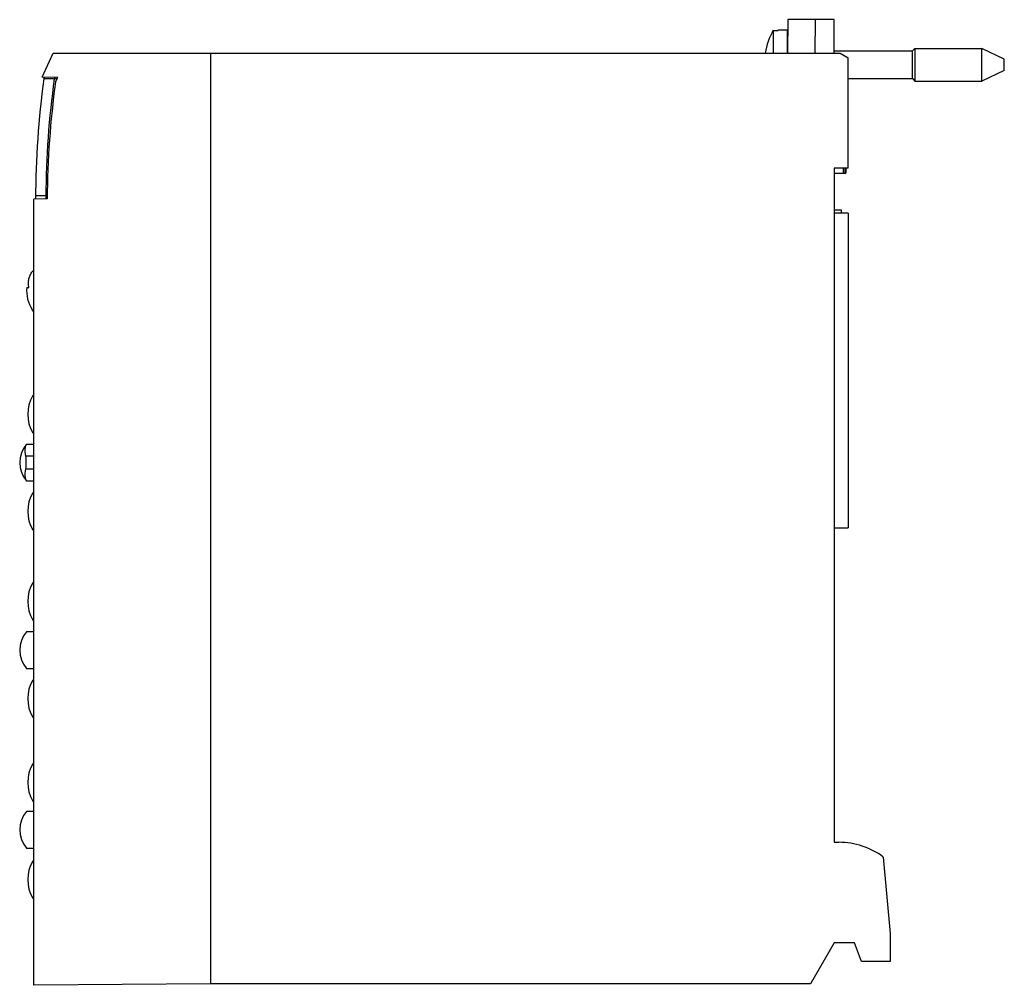
# Model space of a CAD drawing. Units: millimetres. Extents: x 315 to 421, y 150 to 254.
import ezdxf

# ---------------------------------------------------------------- set-up
doc = ezdxf.new("R2010")
doc.units = ezdxf.units.MM
doc.header["$LTSCALE"] = 30.734
doc.layers.get('0').update_dxf_attribs({"linetype": 'CONTINUOUS'})

msp = doc.modelspace()

# ---------------------------------------------------------------- linework, layer by layer
at = {"color": 7, "linetype": 'CONTINUOUS'}
for p, q in [((397.71, 253.58), (397.68, 249.98)), ((402.68, 253.58), (397.71, 253.58)), ((400.64, 249.98), (400.68, 253.58)), ((402.68, 249.98), (402.68, 253.58)), ((396.12, 252.43), (396.12, 249.98)), ((396.12, 252.43), (396.66, 252.43)), ((396.66, 252.48), (396.66, 252.43)), ((396.66, 252.48), (397.66, 252.48)), ((397.66, 249.98), (397.66, 252.48)), ((317.58, 247.41), (318.78, 249.98)), ((318.78, 249.98), (403.31, 249.98)), ((335.68, 249.98), (335.68, 149.98)), ((402.68, 250.22), (411.1, 250.22)), ((403.31, 249.98), (404.18, 249.48)), ((411.1, 250.22), (411.36, 250.48)), ((411.1, 247.24), (411.1, 250.22)), ((411.36, 250.48), (411.36, 246.98)), ((411.36, 250.48), (418.56, 250.48)), ((418.56, 246.98), (418.56, 250.48)), ((420.96, 249.33), (418.56, 250.48)), ((404.18, 237.63), (404.18, 249.48)), ((420.96, 248.13), (420.96, 249.33)), ((420.96, 248.13), (418.56, 246.98)), ((319.26, 247.38), (317.58, 247.41)), ((317.77, 247.23), (317.86, 247.41)), ((319.19, 247.23), (317.77, 247.23)), ((318.96, 247.39), (318.88, 247.23)), ((319.02, 246.88), (319.26, 247.38)), ((404.18, 247.24), (411.1, 247.24)), ((411.1, 247.24), (411.36, 246.98)), ((411.36, 246.98), (418.56, 246.98)), ((402.68, 237.63), (402.68, 165.18)), ((404.18, 237.63), (402.68, 237.63)), ((402.68, 237.08), (403.95, 237.08)), ((403.63, 237.63), (403.63, 237.08)), ((403.83, 237.63), (403.83, 237.08)), ((403.95, 237.63), (403.95, 237.08)), ((318.13, 234.31), (316.68, 234.3)), ((316.68, 149.81), (316.68, 234.3)), ((317.98, 234.66), (316.88, 234.66)), ((317.98, 234.6), (318.14, 234.6)), ((318.13, 234.52), (317.98, 234.52)), ((402.68, 233.15), (403.45, 233.15)), ((404.18, 232.78), (402.68, 232.78)), ((403.45, 232.78), (403.45, 233.15)), ((404.18, 232.78), (404.18, 198.98)), ((315.93, 224.78), (316.17, 224.78)), ((316.48, 222.43), (316.53, 222.43)), ((316.68, 213.17), (316.58, 213.17)), ((316.68, 209.19), (316.58, 209.19)), ((315.92, 207.95), (316.68, 207.95)), ((316.68, 204), (315.92, 204)), ((316.58, 202.74), (316.68, 202.74)), ((402.68, 198.98), (404.18, 198.98)), ((316.58, 198.75), (316.68, 198.75)), ((316.68, 193.05), (316.58, 193.05)), ((316.58, 189.06), (316.68, 189.06)), ((316.68, 187.8), (315.92, 187.8)), ((315.92, 183.85), (316.68, 183.85)), ((316.68, 182.61), (316.58, 182.61)), ((316.58, 178.63), (316.68, 178.63)), ((316.68, 173.6), (316.58, 173.6)), ((316.58, 169.61), (316.68, 169.61)), ((316.68, 168.5), (315.92, 168.5)), ((402.68, 165.18), (403.18, 165.18)), ((315.92, 164.55), (316.68, 164.55)), ((316.68, 163.16), (316.58, 163.16)), ((407.96, 163.59), (408.68, 155.38)), ((316.58, 159.18), (316.68, 159.18)), ((408.68, 155.38), (408.68, 152.38)), ((402.68, 154.38), (400.13, 149.98)), ((404.88, 154.38), (402.68, 154.38)), ((405.6, 152.38), (404.88, 154.38)), ((408.68, 152.38), (405.6, 152.38)), ((335.68, 149.98), (316.68, 149.81)), ((400.13, 149.98), (335.68, 149.98))]:
    msp.add_line(p, q, dxfattribs=at)
at = {"color": 9, "linetype": 'CONTINUOUS'}
for p, q in [((403.45, 233.09), (402.68, 233.09)), ((315.84, 206.69), (316.68, 206.69)), ((316.68, 205.26), (315.84, 205.26))]:
    msp.add_line(p, q, dxfattribs=at)
at = {"color": 7, "linetype": 'CONTINUOUS'}
for centre, radius, start, end in [((402.96, 248.73), 7.78, 151.5764, 170.7541), ((414.38, 234.03), 97.5, 172.2191, 179.843), ((414.38, 234.03), 96.4, 172.1298, 179.6602), ((416.13, 233.68), 98, 172.2591, 179.6264), ((414.38, 234.03), 96.4, 179.7061, 179.8351), ((319.5, 224.43), 3.62, 141.2135, 146.5146), ((319.5, 224.43), 3.58, 174.3943, 213.9305), ((319.5, 224.43), 3.62, 213.4854, 218.7865), ((320.03, 211.18), 3.99, 150, 210), ((318.18, 205.98), 3, 138.8271, 221.1729), ((320.03, 200.74), 3.99, 150, 210), ((320.03, 191.06), 3.99, 150, 210), ((318.18, 185.83), 3, 138.8271, 221.1729), ((320.03, 180.62), 3.99, 150, 210), ((320.03, 171.61), 3.99, 150, 210), ((318.18, 166.53), 3, 138.8271, 221.1729), ((403.18, 157.18), 8, 53.2967, 90), ((320.03, 161.17), 3.99, 150, 210)]:
    msp.add_arc(centre, radius, start, end, dxfattribs=at)
for points, knots in [([(316.17, 224.78), (316.13, 224.91), (316.1, 225.2), (316.13, 225.62), (316.26, 226.04), (316.4, 226.3), (316.48, 226.43)], [0, 0, 0, 0, 0.246517, 0.492448, 0.742303, 1, 1, 1, 1]), ([(315.84, 206.69), (315.8, 206.85), (315.76, 207.09), (315.76, 207.38), (315.78, 207.56), (315.81, 207.7), (315.84, 207.8), (315.87, 207.86), (315.88, 207.9), (315.9, 207.93), (315.91, 207.94), (315.92, 207.95)], [0, 0, 0, 0, 0.389482, 0.548054, 0.683634, 0.796731, 0.887387, 0.924212, 0.955274, 0.980525, 1, 1, 1, 1]), ([(315.86, 205.98), (315.86, 206.05), (315.86, 206.19), (315.86, 206.36), (315.86, 206.48), (315.86, 206.56), (315.85, 206.63), (315.84, 206.67), (315.84, 206.69)], [0, 0, 0, 0, 0.305005, 0.586805, 0.712223, 0.824101, 0.920509, 1, 1, 1, 1]), ([(315.92, 204), (315.91, 204.01), (315.9, 204.02), (315.88, 204.05), (315.87, 204.09), (315.84, 204.15), (315.81, 204.25), (315.78, 204.39), (315.76, 204.57), (315.76, 204.86), (315.8, 205.1), (315.84, 205.26)], [0, 0, 0, 0, 0.019475, 0.044726, 0.075788, 0.112613, 0.203269, 0.316366, 0.451946, 0.610518, 1, 1, 1, 1]), ([(315.84, 205.26), (315.84, 205.28), (315.85, 205.32), (315.86, 205.39), (315.86, 205.47), (315.86, 205.59), (315.86, 205.76), (315.86, 205.9), (315.86, 205.98)], [0, 0, 0, 0, 0.079491, 0.175898, 0.287775, 0.413193, 0.694991, 1, 1, 1, 1])]:
    msp.add_open_spline(points, degree=3, knots=knots, dxfattribs=at)

doc.saveas('drawing.dxf')
